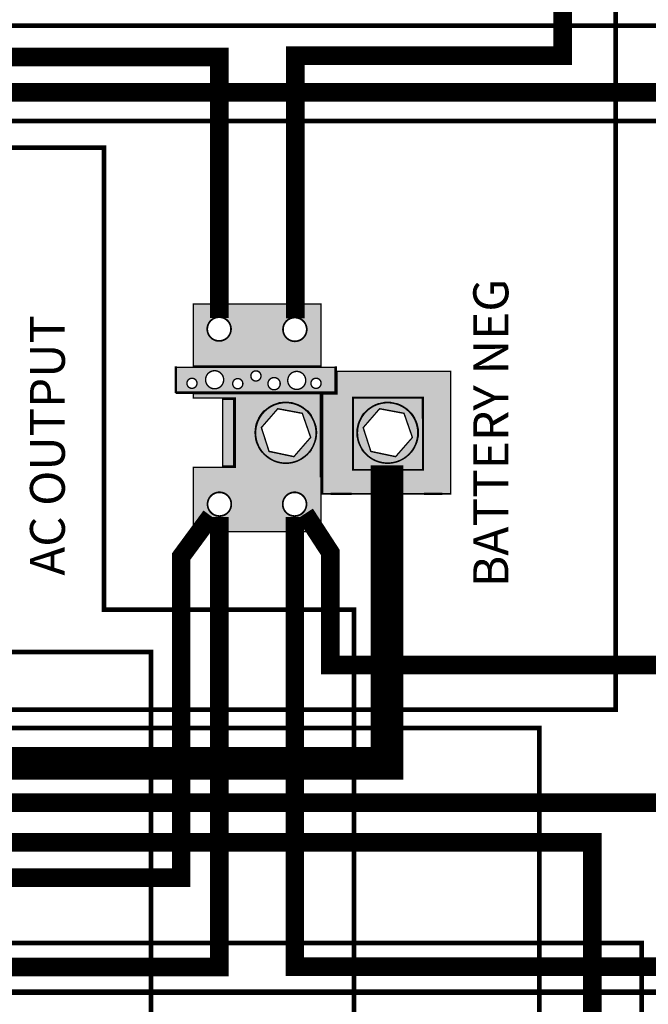
# Model space of a CAD drawing. Units: inches. Extents: x -189 to -34, y -7 to 21.
# Drawn here: x -164 to -158, y 1 to 12 of the extents above; entities that cross this region are included whole.
import ezdxf

# ---------------------------------------------------------------- set-up
doc = ezdxf.new("R2010")
doc.units = ezdxf.units.IN
doc.header["$LTSCALE"] = 0.6
doc.header["$MEASUREMENT"] = 0
doc.linetypes.add('HIDDEN', pattern=[0.375, 0.25, -0.125])
for name, color, linetype in [('BLUE', 5, 'Continuous'), ('blue2', 5, 'HIDDEN'), ('BUSBAR', 42, 'Continuous'), ('GREEN', 3, 'Continuous'), ('Layer1', 40, 'HIDDEN'), ('Layer3', 40, 'Continuous'), ('Layer4', 9, 'HIDDEN'), ('RED', 1, 'Continuous')]:
    doc.layers.add(name, color=color, linetype=linetype)
doc.layers.add('Visible (ANSI)', color=7, linetype='Continuous', lineweight=50)
doc.styles.get("Standard").update_dxf_attribs({"font": 'ARIAL.TTF'})

msp = doc.modelspace()

# ---------------------------------------------------------------- hatches: boundary and pattern name
h = msp.add_hatch(color=256)
h.paths.add_polyline_path([(-160.879, 7.977), (-159.749, 7.977), (-159.658, 7.977), (-159.658, 6.663), (-161.033, 6.663), (-161.033, 7.735), (-160.879, 7.735)])
h.paths.add_polyline_path([(-160.705, 7.695), (-159.955, 7.695), (-159.955, 6.92), (-160.705, 6.92)], flags=16)
h.paths.add_polyline_path([(-162.105, 7.677), (-161.985, 7.677), (-161.985, 6.961), (-162.105, 6.961)])
h.paths.add_polyline_path([(-164.587, 8.94), (-164.615, 8.912), (-164.615, 8.786), (-164.769, 8.786), (-164.769, 8.912), (-164.797, 8.94), (-164.825, 8.94), (-164.825, 8.254), (-164.965, 8.254), (-164.993, 8.254), (-164.993, 8.961), (-164.391, 8.961), (-164.391, 8.254), (-164.566, 8.254), (-164.566, 8.94)])
h.paths.add_polyline_path([(-164.587, 5.585), (-164.615, 5.613), (-164.615, 5.739), (-164.769, 5.739), (-164.769, 5.613), (-164.797, 5.585), (-164.825, 5.585), (-164.825, 6.271), (-164.965, 6.271), (-164.993, 6.271), (-164.993, 5.564), (-164.391, 5.564), (-164.391, 6.271), (-164.566, 6.271), (-164.566, 5.585)])
h.paths.add_polyline_path([(-171.582, 8.515), (-171.61, 8.487), (-171.61, 8.361), (-171.764, 8.361), (-171.764, 8.487), (-171.792, 8.515), (-171.82, 8.515), (-171.82, 7.829), (-171.96, 7.829), (-171.988, 7.829), (-171.988, 8.536), (-171.386, 8.536), (-171.386, 7.829), (-171.561, 7.829), (-171.561, 8.515)])
h.paths.add_polyline_path([(-171.582, 5.16), (-171.61, 5.188), (-171.61, 5.314), (-171.764, 5.314), (-171.764, 5.188), (-171.792, 5.16), (-171.82, 5.16), (-171.82, 5.846), (-171.96, 5.846), (-171.988, 5.846), (-171.988, 5.139), (-171.386, 5.139), (-171.386, 5.846), (-171.561, 5.846), (-171.561, 5.16)])
at = {"layer": 'BUSBAR'}
h = msp.add_hatch(color=256, dxfattribs=at)
h.paths.add_polyline_path([(-161.048, 8.034), (-161.048, 8.701), (-162.42, 8.701), (-162.42, 8.034)])
edge = h.paths.add_edge_path(flags=16)
edge.add_arc((-162.143, 8.431), 0.127, 180, 360)
edge.add_arc((-162.143, 8.431), 0.127, 0, 180)
edge = h.paths.add_edge_path(flags=16)
edge.add_arc((-161.329, 8.427), 0.127, 180, 360)
edge.add_arc((-161.329, 8.427), 0.127, 0, 180)
h.paths.add_polyline_path([(-161.048, 7.737), (-162.42, 7.737), (-162.42, 7.692), (-161.97, 7.692), (-161.97, 6.946), (-162.42, 6.946), (-162.42, 6.256), (-161.048, 6.256)])
edge = h.paths.add_edge_path(flags=16)
edge.add_arc((-162.139, 6.552), 0.127, 180, 360)
edge.add_arc((-162.139, 6.552), 0.127, 0, 180)
edge = h.paths.add_edge_path(flags=16)
edge.add_arc((-161.333, 6.552), 0.127, 180, 360)
edge.add_arc((-161.333, 6.552), 0.128, 0, 180)
edge = h.paths.add_edge_path(flags=16)
edge.add_arc((-161.427, 7.317), 0.325, 180, 360)
edge.add_arc((-161.427, 7.317), 0.325, 0, 180)
h = msp.add_hatch(color=256, dxfattribs=at)
h.paths.add_polyline_path([(-160.705, 7.695), (-159.955, 7.695), (-159.955, 6.92), (-160.705, 6.92)])
edge = h.paths.add_edge_path(flags=16)
edge.add_arc((-160.334, 7.317), 0.325, 180, 360)
edge.add_arc((-160.334, 7.317), 0.325, 0, 180)
at = {"layer": 'Layer1'}
h = msp.add_hatch(color=256, dxfattribs=at)
edge = h.paths.add_edge_path()
edge.add_arc((-160.334, 7.317), 0.325, 180, 360)
edge.add_arc((-160.334, 7.317), 0.325, 0, 180)
h.paths.add_polyline_path([(-160.42, 7.576), (-160.596, 7.373), (-160.514, 7.118), (-160.248, 7.062), (-160.068, 7.268), (-160.158, 7.527)], flags=16)
at = {"layer": 'Layer3'}
h = msp.add_hatch(color=256, dxfattribs=at)
h.paths.add_polyline_path([(-162.608, 8.019), (-162.608, 7.756), (-160.898, 7.756), (-160.898, 8.019)])
edge = h.paths.add_edge_path(flags=16)
edge.add_arc((-162.434, 7.849), 0.0542, 180, 360)
edge.add_arc((-162.434, 7.849), 0.0542, 0, 180)
edge = h.paths.add_edge_path(flags=16)
edge.add_arc((-162.191, 7.887), 0.0969, 180, 360)
edge.add_arc((-162.191, 7.887), 0.0969, 0, 180)
edge = h.paths.add_edge_path(flags=16)
edge.add_arc((-161.943, 7.845), 0.0542, 180, 360)
edge.add_arc((-161.943, 7.845), 0.0542, 0, 180)
edge = h.paths.add_edge_path(flags=16)
edge.add_arc((-161.748, 7.928), 0.0542, 180, 360)
edge.add_arc((-161.748, 7.928), 0.0542, 0, 180)
edge = h.paths.add_edge_path(flags=16)
edge.add_arc((-161.552, 7.845), 0.0653, 180, 360)
edge.add_arc((-161.552, 7.845), 0.0653, 0, 180)
edge = h.paths.add_edge_path(flags=16)
edge.add_arc((-161.309, 7.88), 0.0969, 180, 360)
edge.add_arc((-161.309, 7.88), 0.0969, 0, 180)
edge = h.paths.add_edge_path(flags=16)
edge.add_arc((-161.103, 7.849), 0.0542, 180, 360)
edge.add_arc((-161.103, 7.849), 0.0542, 0, 180)
h = msp.add_hatch(color=256, dxfattribs=at)
edge = h.paths.add_edge_path()
edge.add_arc((-161.427, 7.317), 0.325, 180, 360)
edge.add_arc((-161.427, 7.317), 0.325, 0, 180)
h.paths.add_polyline_path([(-161.513, 7.576), (-161.689, 7.374), (-161.607, 7.119), (-161.34, 7.062), (-161.16, 7.269), (-161.25, 7.527)], flags=16)

# ---------------------------------------------------------------- linework, layer by layer
msp.add_line((-161.605, 7.116), (-161.34, 7.063))
for points, const_width in [([(-162.14, 8.55), (-162.14, 11.35), (-176.663, 11.35), (-176.663, 14.496), (-179.359, 14.496), (-179.359, 15.723)], 0.2), ([(-161.325, 8.545), (-161.325, 11.365), (-158.455, 11.365), (-158.455, 14.87), (-161.135, 14.87), (-161.135, 15.715)], 0.2), ([(-148.735, 7.475), (-148.735, 8.08), (-151.23, 8.08), (-151.23, 6.78), (-155.935, 6.78), (-155.935, 11.685), (-170.77, 11.685), (-170.77, 5.61), (-169.3, 5.61)], 0.05), ([(-160.34, 6.97), (-160.34, 3.77), (-166.83, 3.77), (-166.83, -1.465)], 0.35), ([(-156.356, -1.187), (-156.356, -1.448), (-157.608, -1.448), (-157.608, 1.842), (-172.32, 1.842), (-172.32, 6.817), (-171.825, 6.817)], 0.05), ([(-162.23, 6.425), (-162.55, 5.99), (-162.55, 2.545), (-184.96, 2.545), (-184.96, 3.665), (-187.69, 3.665), (-187.69, 4.75)], 0.2), ([(-162.14, 6.415), (-162.14, 1.585), (-174.05, 1.585), (-174.05, -6.74), (-176.655, -6.74), (-176.655, -5.19), (-179.355, -5.19), (-179.355, -4.305)], 0.2), ([(-161.33, 6.415), (-161.33, 1.59), (-155.77, 1.59), (-155.77, -6.735), (-158.885, -6.735), (-158.885, -5.32), (-161.14, -5.32), (-161.14, -4.29)], 0.2), ([(-161.22, 6.45), (-160.95, 6.035), (-160.95, 4.825), (-153.03, 4.825), (-153.03, 1.525), (-150.665, 1.525), (-150.665, 3.06), (-149.525, 3.06), (-149.525, 4.27)], 0.2), ([(-169.305, 6.33), (-170.59, 6.33), (-170.59, 4.965), (-162.875, 4.965), (-162.875, 0.53), (-160.33, 0.53), (-160.33, -1.095)], 0.05)]:
    msp.add_lwpolyline(points, dxfattribs=dict(const_width=const_width))
for points, const_width in [([(-161.048, 8.034), (-161.048, 8.701), (-162.42, 8.701), (-162.42, 8.034)], 0.015), ([(-162.608, 8.019), (-162.608, 7.756), (-160.898, 7.756), (-160.898, 8.019)], 0.015), ([(-160.879, 7.977), (-159.749, 7.977), (-159.658, 7.977), (-159.658, 6.663), (-161.033, 6.663), (-161.033, 7.735), (-160.879, 7.735)], 0.015), ([(-161.048, 7.737), (-162.42, 7.737), (-162.42, 7.692), (-161.97, 7.692), (-161.97, 6.946), (-162.42, 6.946), (-162.42, 6.256), (-161.048, 6.256)], 0.015), ([(-162.105, 7.677), (-161.985, 7.677), (-161.985, 6.961), (-162.105, 6.961)], 0.015), ([(-160.705, 7.695), (-159.955, 7.695), (-159.955, 6.92), (-160.705, 6.92)], 0.02), ([(-161.513, 7.576), (-161.689, 7.374), (-161.607, 7.119), (-161.34, 7.062), (-161.16, 7.269), (-161.25, 7.527)], 0.015), ([(-160.42, 7.576), (-160.596, 7.373), (-160.514, 7.118), (-160.248, 7.062), (-160.068, 7.268), (-160.158, 7.527)], 0.015)]:
    msp.add_lwpolyline(points, close=True, dxfattribs=dict(const_width=const_width))
for points, const_width in [([(-162.27, 8.431, 1), (-162.015, 8.431, 1)], 0.0187), ([(-161.457, 8.427, 1), (-161.202, 8.427, 1)], 0.0187), ([(-162.288, 7.887, 1), (-162.094, 7.887, 1)], 0.015), ([(-161.802, 7.928, 1), (-161.693, 7.928, 1)], 0.015), ([(-161.406, 7.88, 1), (-161.213, 7.88, 1)], 0.015), ([(-162.488, 7.849, 1), (-162.38, 7.849, 1)], 0.015), ([(-161.997, 7.845, 1), (-161.888, 7.845, 1)], 0.015), ([(-161.618, 7.845, 1), (-161.487, 7.845, 1)], 0.015), ([(-161.157, 7.849, 1), (-161.048, 7.849, 1)], 0.015), ([(-161.752, 7.317, 1), (-161.101, 7.317, 1)], 0.0169), ([(-160.659, 7.317, 1), (-160.009, 7.317, 1)], 0.0169), ([(-162.267, 6.552, 1), (-162.012, 6.552, 1)], 0.0187), ([(-161.46, 6.552, 1), (-161.205, 6.552, 1)], 0.0187)]:
    msp.add_lwpolyline(points, format="xyb", close=True, dxfattribs=dict(const_width=const_width))
for centre in [(-161.427, 7.32), (-160.334, 7.319)]:
    msp.add_circle(centre, 0.328)
at = {"layer": 'blue2', "const_width": 0.06}
msp.add_lwpolyline([(-154.855, 1.315), (-181.675, 1.315), (-181.675, 12.965), (-154.855, 12.965)], close=True, dxfattribs=at)
at = {"layer": 'GREEN', "const_width": 0.05}
for points in [[(-157.885, 17.7), (-157.885, 4.348), (-167.99, 4.348), (-167.99, 4.533)], [(-168.165, 4.53), (-168.165, 4.15), (-158.705, 4.15), (-158.705, -2.01)]]:
    msp.add_lwpolyline(points, dxfattribs=at)
at = {"layer": 'Layer4', "const_width": 0.05}
for points in [[(-149.09, 7.485), (-149.09, 7.85), (-150.725, 7.85), (-150.725, 6.535), (-156.595, 6.535), (-156.595, 10.665), (-168.4, 10.665), (-168.4, 10.04)], [(-160.696, -1.077), (-160.696, 5.419), (-163.378, 5.419), (-163.378, 10.376), (-168.168, 10.376), (-168.168, 10.037)]]:
    msp.add_lwpolyline(points, dxfattribs=at)
at = {"layer": 'RED', "const_width": 0.2}
for points in [[(-156.68, 13.825), (-156.68, 10.97), (-178.38, 10.97), (-178.38, 7.52)], [(-178.32, 6.165), (-178.12, 5.735), (-178.12, 3.35), (-153.905, 3.35), (-153.905, 1.865), (-151.65, 1.865), (-151.65, 2.065)]]:
    msp.add_lwpolyline(points, dxfattribs=at)
at = {"layer": 'RED'}
msp.add_lwpolyline([(-178.44, 6.18, 0.2, 0.2, 0), (-178.62, 5.73, 0.2, 0.2, 0), (-178.62, 2.925, 0.2, 0.2, 0), (-158.135, 2.925, 0.2, 0.2, 0), (-158.135, -1.735, 0.2, 0.2, 0), (-157.26, -1.735, 0.2, 0.2, 0), (-157.26, -2.5, 0.2, 0.2, 0), (-158.125, -2.5, 0.2, 0.2, 0), (-158.125, -6.435, 0.2, 0.2, 0), (-156.68, -6.435, 0.2, 0.2, 0), (-156.68, -6.18, 0, 0, 0)], format="xyseb", dxfattribs=at)
at = {"layer": 'Visible (ANSI)'}
for p, q in [((-162.608, 7.746), (-162.608, 8.028)), ((-160.89, 8.028), (-160.89, 7.746)), ((-160.89, 7.746), (-162.608, 7.746)), ((-161.052, 7.746), (-161.052, 6.842)), ((-159.957, 7.695), (-159.957, 7.473)), ((-160.723, 6.663), (-160.944, 6.663)), ((-159.75, 6.663), (-159.94, 6.663))]:
    msp.add_line(p, q, dxfattribs=at)

# ---------------------------------------------------------------- texts
at = {"layer": 'BLUE'}
for s, height, p in [('BATTERY NEG', 0.3765, (-159.038, 5.662)), ('AC OUTPUT', 0.3736, (-163.799, 5.785))]:
    msp.add_text(s, height=height, rotation=90, dxfattribs=at).set_placement(p)

doc.saveas('drawing.dxf')
